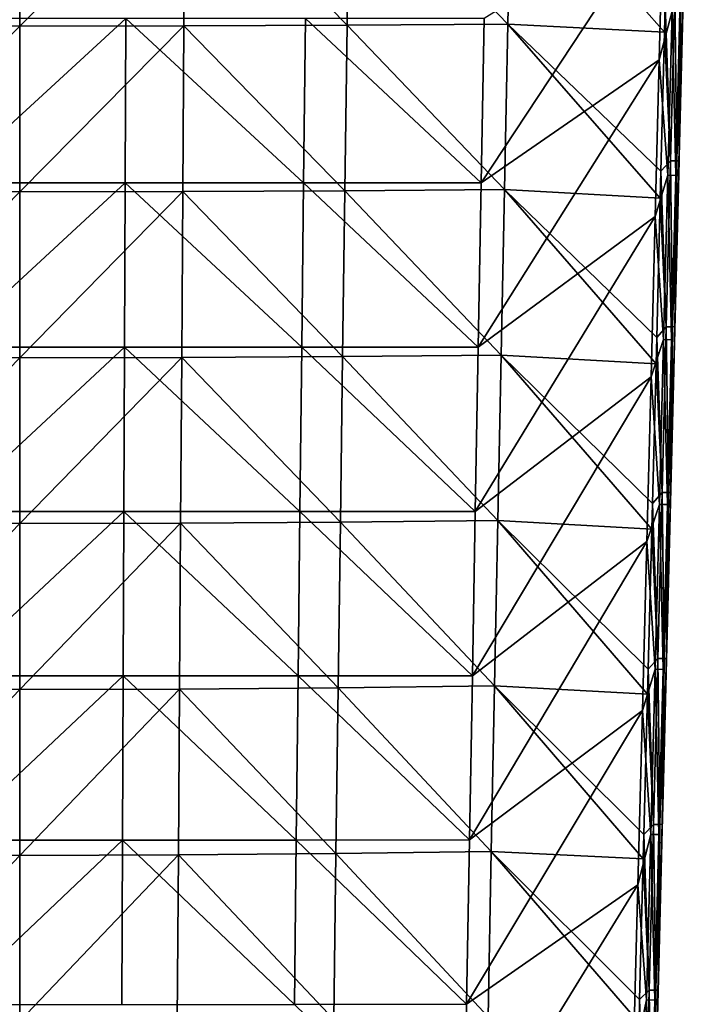
# Model space of a CAD drawing. Units: millimetres. Extents: x -35 to 35, y -88 to 88.
# Drawn here: x 0 to 20, y 27 to 56 of the extents above; entities that cross this region are included whole.
import ezdxf

# ---------------------------------------------------------------- set-up
doc = ezdxf.new("R2010")
doc.units = ezdxf.units.MM
doc.header["$LTSCALE"] = 65.185185
for name, color, linetype in [('1', 7, 'CONTINUOUS'), ('12', 7, 'CONTINUOUS'), ('15', 7, 'CONTINUOUS'), ('30', 7, 'CONTINUOUS'), ('9', 7, 'CONTINUOUS')]:
    doc.layers.add(name, color=color, linetype=linetype)

msp = doc.modelspace()

# ---------------------------------------------------------------- linework, layer by layer
at = {"layer": '1', "linetype": 'Continuous'}
for points in [[(19.42, 59.751, 14.941), (19.3, 55.134, 14.915), (19.684, 56.6, 14.777), (19.42, 59.751, 14.941)], [(19.967, 54.989, 14.125), (20.084, 59.635, 14.152), (19.92, 56.596, 14.498), (19.967, 54.989, 14.125)], [(19.3, 55.134, 14.915), (19.557, 51.651, 14.75), (19.684, 56.6, 14.777), (19.3, 55.134, 14.915)], [(19.557, 51.651, 14.75), (19.794, 51.646, 14.471), (19.684, 56.6, 14.777), (19.557, 51.651, 14.75)], [(19.684, 56.6, 14.777), (19.794, 51.646, 14.471), (19.92, 56.596, 14.498), (19.684, 56.6, 14.777)], [(19.794, 51.646, 14.471), (19.967, 54.989, 14.125), (19.92, 56.596, 14.498), (19.794, 51.646, 14.471)], [(19.3, 55.134, 14.915), (19.177, 50.409, 14.888), (19.557, 51.651, 14.75), (19.3, 55.134, 14.915)], [(19.847, 50.23, 14.097), (19.967, 54.989, 14.125), (19.794, 51.646, 14.471), (19.847, 50.23, 14.097)], [(19.177, 50.409, 14.888), (19.429, 46.692, 14.722), (19.557, 51.651, 14.75), (19.177, 50.409, 14.888)], [(19.429, 46.692, 14.722), (19.668, 46.687, 14.443), (19.557, 51.651, 14.75), (19.429, 46.692, 14.722)], [(19.557, 51.651, 14.75), (19.668, 46.687, 14.443), (19.794, 51.646, 14.471), (19.557, 51.651, 14.75)], [(19.668, 46.687, 14.443), (19.847, 50.23, 14.097), (19.794, 51.646, 14.471), (19.668, 46.687, 14.443)], [(19.177, 50.409, 14.888), (19.052, 45.567, 14.86), (19.429, 46.692, 14.722), (19.177, 50.409, 14.888)], [(19.724, 45.358, 14.068), (19.847, 50.23, 14.097), (19.668, 46.687, 14.443), (19.724, 45.358, 14.068)], [(19.052, 45.567, 14.86), (19.302, 41.724, 14.694), (19.429, 46.692, 14.722), (19.052, 45.567, 14.86)], [(19.302, 41.724, 14.694), (19.542, 41.72, 14.415), (19.429, 46.692, 14.722), (19.302, 41.724, 14.694)], [(19.429, 46.692, 14.722), (19.542, 41.72, 14.415), (19.668, 46.687, 14.443), (19.429, 46.692, 14.722)], [(19.542, 41.72, 14.415), (19.724, 45.358, 14.068), (19.668, 46.687, 14.443), (19.542, 41.72, 14.415)], [(19.052, 45.567, 14.86), (18.922, 40.604, 14.831), (19.302, 41.724, 14.694), (19.052, 45.567, 14.86)], [(19.598, 40.374, 14.039), (19.724, 45.358, 14.068), (19.542, 41.72, 14.415), (19.598, 40.374, 14.039)], [(18.922, 40.604, 14.831), (19.174, 36.749, 14.666), (19.302, 41.724, 14.694), (18.922, 40.604, 14.831)], [(19.174, 36.749, 14.666), (19.416, 36.744, 14.386), (19.302, 41.724, 14.694), (19.174, 36.749, 14.666)], [(19.302, 41.724, 14.694), (19.416, 36.744, 14.386), (19.542, 41.72, 14.415), (19.302, 41.724, 14.694)], [(19.416, 36.744, 14.386), (19.598, 40.374, 14.039), (19.542, 41.72, 14.415), (19.416, 36.744, 14.386)], [(18.922, 40.604, 14.831), (18.79, 35.509, 14.802), (19.174, 36.749, 14.666), (18.922, 40.604, 14.831)], [(19.469, 35.278, 14.009), (19.598, 40.374, 14.039), (19.416, 36.744, 14.386), (19.469, 35.278, 14.009)], [(18.79, 35.509, 14.802), (19.046, 31.767, 14.638), (19.174, 36.749, 14.666), (18.79, 35.509, 14.802)], [(19.046, 31.767, 14.638), (19.289, 31.762, 14.358), (19.174, 36.749, 14.666), (19.046, 31.767, 14.638)], [(19.174, 36.749, 14.666), (19.289, 31.762, 14.358), (19.416, 36.744, 14.386), (19.174, 36.749, 14.666)], [(19.289, 31.762, 14.358), (19.469, 35.278, 14.009), (19.416, 36.744, 14.386), (19.289, 31.762, 14.358)], [(18.79, 35.509, 14.802), (18.653, 30.247, 14.771), (19.046, 31.767, 14.638), (18.79, 35.509, 14.802)], [(19.336, 30.039, 13.978), (19.469, 35.278, 14.009), (19.289, 31.762, 14.358), (19.336, 30.039, 13.978)], [(18.653, 30.247, 14.771), (18.918, 26.779, 14.611), (19.046, 31.767, 14.638), (18.653, 30.247, 14.771)], [(18.918, 26.779, 14.611), (19.163, 26.774, 14.33), (19.046, 31.767, 14.638), (18.918, 26.779, 14.611)], [(19.046, 31.767, 14.638), (19.163, 26.774, 14.33), (19.289, 31.762, 14.358), (19.046, 31.767, 14.638)], [(19.163, 26.774, 14.33), (19.336, 30.039, 13.978), (19.289, 31.762, 14.358), (19.163, 26.774, 14.33)], [(18.653, 30.247, 14.771), (18.512, 24.838, 14.74), (18.918, 26.779, 14.611), (18.653, 30.247, 14.771)], [(19.201, 24.673, 13.946), (19.336, 30.039, 13.978), (19.163, 26.774, 14.33), (19.201, 24.673, 13.946)], [(18.512, 24.838, 14.74), (18.79, 21.786, 14.582), (18.918, 26.779, 14.611), (18.512, 24.838, 14.74)], [(18.79, 21.786, 14.582), (19.036, 21.782, 14.301), (18.918, 26.779, 14.611), (18.79, 21.786, 14.582)], [(18.918, 26.779, 14.611), (19.036, 21.782, 14.301), (19.163, 26.774, 14.33), (18.918, 26.779, 14.611)], [(19.036, 21.782, 14.301), (19.201, 24.673, 13.946), (19.163, 26.774, 14.33), (19.036, 21.782, 14.301)]]:
    msp.add_3dface(points, dxfattribs=at)
at = {"layer": '12', "linetype": 'Continuous'}
for points in [[(20.084, 59.635, 14.152), (19.967, 54.989, 14.125), (19.882, 51.63, 9.277), (20.084, 59.635, 14.152)], [(20.007, 56.552, 9.277), (20.084, 59.635, 14.152), (19.882, 51.63, 9.277), (20.007, 56.552, 9.277)], [(20.021, 57.09, -11.554), (20.02, 57.086, -10.743), (19.899, 52.289, -11.473), (20.021, 57.09, -11.554)], [(20.02, 57.086, -10.743), (20.007, 56.552, -5.738), (19.899, 52.27, -10.743), (20.02, 57.086, -10.743)], [(20.02, 57.086, -10.743), (19.899, 52.27, -10.743), (19.899, 52.289, -11.473), (20.02, 57.086, -10.743)], [(20.007, 56.552, 9.277), (19.882, 51.63, 9.277), (20.007, 56.552, 4.272), (20.007, 56.552, 9.277)], [(20.007, 56.552, 4.272), (19.882, 51.63, 9.277), (19.882, 51.63, 4.272), (20.007, 56.552, 4.272)], [(20.007, 56.552, 4.272), (19.882, 51.63, 4.272), (20.007, 56.552, -0.733), (20.007, 56.552, 4.272)], [(20.007, 56.552, -0.733), (19.882, 51.63, 4.272), (19.882, 51.63, -0.733), (20.007, 56.552, -0.733)], [(20.007, 56.552, -0.733), (19.882, 51.63, -0.733), (20.007, 56.552, -5.738), (20.007, 56.552, -0.733)], [(20.007, 56.552, -5.738), (19.882, 51.63, -0.733), (19.882, 51.63, -5.738), (20.007, 56.552, -5.738)], [(20.007, 56.552, -5.738), (19.882, 51.63, -5.738), (19.899, 52.27, -10.743), (20.007, 56.552, -5.738)], [(19.967, 54.989, 14.125), (19.847, 50.23, 14.097), (19.758, 46.708, 9.277), (19.967, 54.989, 14.125)], [(19.882, 51.63, 9.277), (19.967, 54.989, 14.125), (19.758, 46.708, 9.277), (19.882, 51.63, 9.277)], [(19.899, 52.27, -10.743), (19.882, 51.63, -5.738), (19.777, 47.455, -10.743), (19.899, 52.27, -10.743)], [(19.899, 52.27, -10.743), (19.777, 47.455, -10.743), (19.894, 52.088, -11.47), (19.899, 52.27, -10.743)], [(19.899, 52.289, -11.473), (19.899, 52.27, -10.743), (19.894, 52.088, -11.47), (19.899, 52.289, -11.473)], [(19.894, 52.088, -11.47), (19.777, 47.455, -10.743), (19.775, 47.384, -11.391), (19.894, 52.088, -11.47)], [(19.882, 51.63, 9.277), (19.758, 46.708, 9.277), (19.882, 51.63, 4.272), (19.882, 51.63, 9.277)], [(19.882, 51.63, 4.272), (19.758, 46.708, 9.277), (19.758, 46.708, 4.272), (19.882, 51.63, 4.272)], [(19.882, 51.63, 4.272), (19.758, 46.708, 4.272), (19.882, 51.63, -0.733), (19.882, 51.63, 4.272)], [(19.882, 51.63, -0.733), (19.758, 46.708, 4.272), (19.758, 46.708, -0.733), (19.882, 51.63, -0.733)], [(19.882, 51.63, -0.733), (19.758, 46.708, -0.733), (19.882, 51.63, -5.738), (19.882, 51.63, -0.733)], [(19.882, 51.63, -5.738), (19.758, 46.708, -0.733), (19.758, 46.708, -5.738), (19.882, 51.63, -5.738)], [(19.882, 51.63, -5.738), (19.758, 46.708, -5.738), (19.777, 47.455, -10.743), (19.882, 51.63, -5.738)], [(19.847, 50.23, 14.097), (19.724, 45.358, 14.068), (19.633, 41.786, 9.277), (19.847, 50.23, 14.097)], [(19.758, 46.708, 9.277), (19.847, 50.23, 14.097), (19.633, 41.786, 9.277), (19.758, 46.708, 9.277)], [(19.777, 47.455, -10.743), (19.758, 46.708, -5.738), (19.655, 42.64, -10.743), (19.777, 47.455, -10.743)], [(19.777, 47.455, -10.743), (19.655, 42.64, -10.743), (19.775, 47.384, -11.391), (19.777, 47.455, -10.743)], [(19.775, 47.384, -11.391), (19.655, 42.64, -10.743), (19.768, 47.085, -11.386), (19.775, 47.384, -11.391)], [(19.768, 47.085, -11.386), (19.655, 42.64, -10.743), (19.651, 42.452, -11.308), (19.768, 47.085, -11.386)], [(19.758, 46.708, 9.277), (19.633, 41.786, 9.277), (19.758, 46.708, 4.272), (19.758, 46.708, 9.277)], [(19.758, 46.708, 4.272), (19.633, 41.786, 9.277), (19.633, 41.786, 4.272), (19.758, 46.708, 4.272)], [(19.758, 46.708, 4.272), (19.633, 41.786, 4.272), (19.758, 46.708, -0.733), (19.758, 46.708, 4.272)], [(19.758, 46.708, -0.733), (19.633, 41.786, 4.272), (19.634, 41.786, -0.733), (19.758, 46.708, -0.733)], [(19.758, 46.708, -0.733), (19.634, 41.786, -0.733), (19.758, 46.708, -5.738), (19.758, 46.708, -0.733)], [(19.758, 46.708, -5.738), (19.634, 41.786, -0.733), (19.634, 41.786, -5.738), (19.758, 46.708, -5.738)], [(19.758, 46.708, -5.738), (19.634, 41.786, -5.738), (19.655, 42.64, -10.743), (19.758, 46.708, -5.738)], [(19.724, 45.358, 14.068), (19.598, 40.374, 14.039), (19.509, 36.863, 9.277), (19.724, 45.358, 14.068)], [(19.633, 41.786, 9.277), (19.724, 45.358, 14.068), (19.509, 36.863, 9.277), (19.633, 41.786, 9.277)], [(19.655, 42.64, -10.743), (19.634, 41.786, -5.738), (19.534, 37.825, -10.743), (19.655, 42.64, -10.743)], [(19.655, 42.64, -10.743), (19.534, 37.825, -10.743), (19.651, 42.452, -11.308), (19.655, 42.64, -10.743)], [(19.651, 42.452, -11.308), (19.534, 37.825, -10.743), (19.641, 42.083, -11.301), (19.651, 42.452, -11.308)], [(19.641, 42.083, -11.301), (19.534, 37.825, -10.743), (19.525, 37.493, -11.224), (19.641, 42.083, -11.301)], [(19.633, 41.786, 9.277), (19.509, 36.863, 9.277), (19.633, 41.786, 4.272), (19.633, 41.786, 9.277)], [(19.633, 41.786, 4.272), (19.509, 36.863, 9.277), (19.509, 36.863, 4.272), (19.633, 41.786, 4.272)], [(19.633, 41.786, 4.272), (19.509, 36.863, 4.272), (19.634, 41.786, -0.733), (19.633, 41.786, 4.272)], [(19.634, 41.786, -0.733), (19.509, 36.863, 4.272), (19.509, 36.863, -0.733), (19.634, 41.786, -0.733)], [(19.634, 41.786, -0.733), (19.509, 36.863, -0.733), (19.634, 41.786, -5.738), (19.634, 41.786, -0.733)], [(19.634, 41.786, -5.738), (19.509, 36.863, -0.733), (19.509, 36.863, -5.738), (19.634, 41.786, -5.738)], [(19.634, 41.786, -5.738), (19.509, 36.863, -5.738), (19.534, 37.825, -10.743), (19.634, 41.786, -5.738)], [(19.598, 40.374, 14.039), (19.469, 35.278, 14.009), (19.385, 31.941, 9.277), (19.598, 40.374, 14.039)], [(19.509, 36.863, 9.277), (19.598, 40.374, 14.039), (19.385, 31.941, 9.277), (19.509, 36.863, 9.277)], [(19.534, 37.825, -10.743), (19.509, 36.863, -5.738), (19.412, 33.009, -10.743), (19.534, 37.825, -10.743)], [(19.534, 37.825, -10.743), (19.412, 33.009, -10.743), (19.525, 37.493, -11.224), (19.534, 37.825, -10.743)], [(19.525, 37.493, -11.224), (19.412, 33.009, -10.743), (19.515, 37.08, -11.217), (19.525, 37.493, -11.224)], [(19.509, 36.863, 9.277), (19.385, 31.941, 9.277), (19.509, 36.863, 4.272), (19.509, 36.863, 9.277)], [(19.509, 36.863, 4.272), (19.385, 31.941, 9.277), (19.385, 31.941, 4.272), (19.509, 36.863, 4.272)], [(19.509, 36.863, 4.272), (19.385, 31.941, 4.272), (19.509, 36.863, -0.733), (19.509, 36.863, 4.272)], [(19.509, 36.863, -0.733), (19.385, 31.941, 4.272), (19.385, 31.941, -0.733), (19.509, 36.863, -0.733)], [(19.509, 36.863, -0.733), (19.385, 31.941, -0.733), (19.509, 36.863, -5.738), (19.509, 36.863, -0.733)], [(19.509, 36.863, -5.738), (19.385, 31.941, -0.733), (19.385, 31.941, -5.738), (19.509, 36.863, -5.738)], [(19.509, 36.863, -5.738), (19.385, 31.941, -5.738), (19.412, 33.009, -10.743), (19.509, 36.863, -5.738)], [(19.515, 37.08, -11.217), (19.412, 33.009, -10.743), (19.399, 32.508, -11.14), (19.515, 37.08, -11.217)], [(19.469, 35.278, 14.009), (19.336, 30.039, 13.978), (19.26, 27.019, 9.277), (19.469, 35.278, 14.009)], [(19.385, 31.941, 9.277), (19.469, 35.278, 14.009), (19.26, 27.019, 9.277), (19.385, 31.941, 9.277)], [(19.412, 33.009, -10.743), (19.385, 31.941, -5.738), (19.29, 28.194, -10.743), (19.412, 33.009, -10.743)], [(19.412, 33.009, -10.743), (19.29, 28.194, -10.743), (19.399, 32.508, -11.14), (19.412, 33.009, -10.743)], [(19.399, 32.508, -11.14), (19.29, 28.194, -10.743), (19.388, 32.078, -11.133), (19.399, 32.508, -11.14)], [(19.388, 32.078, -11.133), (19.29, 28.194, -10.743), (19.273, 27.497, -11.056), (19.388, 32.078, -11.133)], [(19.385, 31.941, 9.277), (19.26, 27.019, 9.277), (19.385, 31.941, 4.272), (19.385, 31.941, 9.277)], [(19.385, 31.941, 4.272), (19.26, 27.019, 9.277), (19.26, 27.019, 4.272), (19.385, 31.941, 4.272)], [(19.385, 31.941, 4.272), (19.26, 27.019, 4.272), (19.385, 31.941, -0.733), (19.385, 31.941, 4.272)], [(19.385, 31.941, -0.733), (19.26, 27.019, 4.272), (19.26, 27.019, -0.733), (19.385, 31.941, -0.733)], [(19.385, 31.941, -0.733), (19.26, 27.019, -0.733), (19.385, 31.941, -5.738), (19.385, 31.941, -0.733)], [(19.385, 31.941, -5.738), (19.26, 27.019, -0.733), (19.261, 27.019, -5.738), (19.385, 31.941, -5.738)], [(19.385, 31.941, -5.738), (19.261, 27.019, -5.738), (19.29, 28.194, -10.743), (19.385, 31.941, -5.738)], [(19.336, 30.039, 13.978), (19.201, 24.673, 13.946), (19.136, 22.097, 9.277), (19.336, 30.039, 13.978)], [(19.26, 27.019, 9.277), (19.336, 30.039, 13.978), (19.136, 22.097, 9.277), (19.26, 27.019, 9.277)], [(19.29, 28.194, -10.743), (19.261, 27.019, -5.738), (19.169, 23.379, -10.743), (19.29, 28.194, -10.743)], [(19.29, 28.194, -10.743), (19.169, 23.379, -10.743), (19.273, 27.497, -11.056), (19.29, 28.194, -10.743)], [(19.273, 27.497, -11.056), (19.169, 23.379, -10.743), (19.262, 27.075, -11.049), (19.273, 27.497, -11.056)], [(19.262, 27.075, -11.049), (19.169, 23.379, -10.743), (19.145, 22.461, -10.971), (19.262, 27.075, -11.049)], [(19.26, 27.019, 9.277), (19.136, 22.097, 9.277), (19.26, 27.019, 4.272), (19.26, 27.019, 9.277)], [(19.26, 27.019, 4.272), (19.136, 22.097, 9.277), (19.136, 22.097, 4.272), (19.26, 27.019, 4.272)], [(19.26, 27.019, 4.272), (19.136, 22.097, 4.272), (19.26, 27.019, -0.733), (19.26, 27.019, 4.272)], [(19.26, 27.019, -0.733), (19.136, 22.097, 4.272), (19.136, 22.097, -0.733), (19.26, 27.019, -0.733)], [(19.26, 27.019, -0.733), (19.136, 22.097, -0.733), (19.261, 27.019, -5.738), (19.26, 27.019, -0.733)], [(19.261, 27.019, -5.738), (19.136, 22.097, -0.733), (19.136, 22.097, -5.738), (19.261, 27.019, -5.738)], [(19.261, 27.019, -5.738), (19.136, 22.097, -5.738), (19.169, 23.379, -10.743), (19.261, 27.019, -5.738)]]:
    msp.add_3dface(points, dxfattribs=at)
at = {"layer": '15', "linetype": 'Continuous'}
for points in [[(19.3, 55.134, 14.915), (19.42, 59.751, 14.941), (13.926, 51.425, 15.621), (19.3, 55.134, 14.915)], [(19.42, 59.751, 14.941), (14.015, 56.381, 15.676), (13.926, 51.425, 15.621), (19.42, 59.751, 14.941)], [(-2.215, 56.381, 16.485), (-2.201, 51.425, 16.402), (3.207, 56.381, 16.462), (-2.215, 56.381, 16.485)], [(3.207, 56.381, 16.462), (-2.201, 51.425, 16.402), (3.187, 51.425, 16.38), (3.207, 56.381, 16.462)], [(3.207, 56.381, 16.462), (3.187, 51.425, 16.38), (8.567, 51.425, 16.119), (3.207, 56.381, 16.462)], [(8.622, 56.381, 16.192), (3.207, 56.381, 16.462), (8.567, 51.425, 16.119), (8.622, 56.381, 16.192)], [(8.622, 56.381, 16.192), (8.567, 51.425, 16.119), (13.926, 51.425, 15.621), (8.622, 56.381, 16.192)], [(14.015, 56.381, 15.676), (8.622, 56.381, 16.192), (13.926, 51.425, 15.621), (14.015, 56.381, 15.676)], [(19.177, 50.409, 14.888), (19.3, 55.134, 14.915), (13.837, 46.469, 15.565), (19.177, 50.409, 14.888)], [(19.3, 55.134, 14.915), (13.926, 51.425, 15.621), (13.837, 46.469, 15.565), (19.3, 55.134, 14.915)], [(-2.201, 51.425, 16.402), (-2.187, 46.468, 16.318), (3.187, 51.425, 16.38), (-2.201, 51.425, 16.402)], [(3.187, 51.425, 16.38), (-2.187, 46.468, 16.318), (3.166, 46.468, 16.297), (3.187, 51.425, 16.38)], [(3.187, 51.425, 16.38), (3.166, 46.468, 16.297), (8.511, 46.469, 16.046), (3.187, 51.425, 16.38)], [(8.567, 51.425, 16.119), (3.187, 51.425, 16.38), (8.511, 46.469, 16.046), (8.567, 51.425, 16.119)], [(8.567, 51.425, 16.119), (8.511, 46.469, 16.046), (13.837, 46.469, 15.565), (8.567, 51.425, 16.119)], [(13.926, 51.425, 15.621), (8.567, 51.425, 16.119), (13.837, 46.469, 15.565), (13.926, 51.425, 15.621)], [(19.052, 45.567, 14.86), (19.177, 50.409, 14.888), (13.748, 41.513, 15.509), (19.052, 45.567, 14.86)], [(19.177, 50.409, 14.888), (13.837, 46.469, 15.565), (13.748, 41.513, 15.509), (19.177, 50.409, 14.888)], [(-2.187, 46.468, 16.318), (-2.172, 41.512, 16.235), (3.166, 46.468, 16.297), (-2.187, 46.468, 16.318)], [(3.166, 46.468, 16.297), (-2.172, 41.512, 16.235), (3.146, 41.512, 16.214), (3.166, 46.468, 16.297)], [(3.166, 46.468, 16.297), (3.146, 41.512, 16.214), (8.456, 41.513, 15.972), (3.166, 46.468, 16.297)], [(8.511, 46.469, 16.046), (3.166, 46.468, 16.297), (8.456, 41.513, 15.972), (8.511, 46.469, 16.046)], [(8.511, 46.469, 16.046), (8.456, 41.513, 15.972), (13.748, 41.513, 15.509), (8.511, 46.469, 16.046)], [(13.837, 46.469, 15.565), (8.511, 46.469, 16.046), (13.748, 41.513, 15.509), (13.837, 46.469, 15.565)], [(18.922, 40.604, 14.831), (19.052, 45.567, 14.86), (13.659, 36.557, 15.454), (18.922, 40.604, 14.831)], [(19.052, 45.567, 14.86), (13.748, 41.513, 15.509), (13.659, 36.557, 15.454), (19.052, 45.567, 14.86)], [(-2.172, 41.512, 16.235), (-2.158, 36.556, 16.151), (3.146, 41.512, 16.214), (-2.172, 41.512, 16.235)], [(3.146, 41.512, 16.214), (-2.158, 36.556, 16.151), (3.125, 36.556, 16.132), (3.146, 41.512, 16.214)], [(3.146, 41.512, 16.214), (3.125, 36.556, 16.132), (8.401, 36.557, 15.899), (3.146, 41.512, 16.214)], [(8.456, 41.513, 15.972), (3.146, 41.512, 16.214), (8.401, 36.557, 15.899), (8.456, 41.513, 15.972)], [(8.456, 41.513, 15.972), (8.401, 36.557, 15.899), (13.659, 36.557, 15.454), (8.456, 41.513, 15.972)], [(13.748, 41.513, 15.509), (8.456, 41.513, 15.972), (13.659, 36.557, 15.454), (13.748, 41.513, 15.509)], [(18.79, 35.509, 14.802), (18.922, 40.604, 14.831), (13.57, 31.601, 15.398), (18.79, 35.509, 14.802)], [(18.922, 40.604, 14.831), (13.659, 36.557, 15.454), (13.57, 31.601, 15.398), (18.922, 40.604, 14.831)], [(-2.158, 36.556, 16.151), (-2.144, 31.6, 16.068), (3.125, 36.556, 16.132), (-2.158, 36.556, 16.151)], [(3.125, 36.556, 16.132), (-2.144, 31.6, 16.068), (3.104, 31.6, 16.049), (3.125, 36.556, 16.132)], [(3.125, 36.556, 16.132), (3.104, 31.6, 16.049), (8.346, 31.6, 15.826), (3.125, 36.556, 16.132)], [(8.401, 36.557, 15.899), (3.125, 36.556, 16.132), (8.346, 31.6, 15.826), (8.401, 36.557, 15.899)], [(8.401, 36.557, 15.899), (8.346, 31.6, 15.826), (13.57, 31.601, 15.398), (8.401, 36.557, 15.899)], [(13.659, 36.557, 15.454), (8.401, 36.557, 15.899), (13.57, 31.601, 15.398), (13.659, 36.557, 15.454)], [(18.653, 30.247, 14.771), (18.79, 35.509, 14.802), (13.481, 26.645, 15.343), (18.653, 30.247, 14.771)], [(18.79, 35.509, 14.802), (13.57, 31.601, 15.398), (13.481, 26.645, 15.343), (18.79, 35.509, 14.802)], [(-2.144, 31.6, 16.068), (-2.13, 26.643, 15.985), (3.104, 31.6, 16.049), (-2.144, 31.6, 16.068)], [(3.104, 31.6, 16.049), (-2.13, 26.643, 15.985), (3.084, 26.644, 15.967), (3.104, 31.6, 16.049)], [(3.104, 31.6, 16.049), (3.084, 26.644, 15.967), (8.291, 26.644, 15.752), (3.104, 31.6, 16.049)], [(8.346, 31.6, 15.826), (3.104, 31.6, 16.049), (8.291, 26.644, 15.752), (8.346, 31.6, 15.826)], [(8.346, 31.6, 15.826), (8.291, 26.644, 15.752), (13.481, 26.645, 15.343), (8.346, 31.6, 15.826)], [(13.57, 31.601, 15.398), (8.346, 31.6, 15.826), (13.481, 26.645, 15.343), (13.57, 31.601, 15.398)], [(18.512, 24.838, 14.74), (18.653, 30.247, 14.771), (13.393, 21.689, 15.287), (18.512, 24.838, 14.74)], [(18.653, 30.247, 14.771), (13.481, 26.645, 15.343), (13.393, 21.689, 15.287), (18.653, 30.247, 14.771)], [(13.481, 26.645, 15.343), (8.291, 26.644, 15.752), (13.393, 21.689, 15.287), (13.481, 26.645, 15.343)]]:
    msp.add_3dface(points, dxfattribs=at)
at = {"layer": '30', "linetype": 'Continuous'}
for points in [[(19.637, 52.084, -12.054), (19.48, 56.806, -12.301), (19.765, 57.087, -12.137), (19.637, 52.084, -12.054)], [(19.827, 52.084, -11.789), (19.637, 52.084, -12.054), (19.765, 57.087, -12.137), (19.827, 52.084, -11.789)], [(19.953, 57.086, -11.872), (19.827, 52.084, -11.789), (19.765, 57.087, -12.137), (19.953, 57.086, -11.872)], [(19.894, 52.088, -11.47), (19.827, 52.084, -11.789), (19.953, 57.086, -11.872), (19.894, 52.088, -11.47)], [(19.899, 52.289, -11.473), (19.894, 52.088, -11.47), (19.953, 57.086, -11.872), (19.899, 52.289, -11.473)], [(20.021, 57.09, -11.554), (19.899, 52.289, -11.473), (19.953, 57.086, -11.872), (20.021, 57.09, -11.554)], [(19.48, 56.806, -12.301), (19.637, 52.084, -12.054), (19.458, 55.967, -12.287), (19.48, 56.806, -12.301)], [(19.35, 51.776, -12.217), (19.458, 55.967, -12.287), (19.637, 52.084, -12.054), (19.35, 51.776, -12.217)], [(19.51, 47.081, -11.971), (19.35, 51.776, -12.217), (19.637, 52.084, -12.054), (19.51, 47.081, -11.971)], [(19.7, 47.081, -11.705), (19.51, 47.081, -11.971), (19.637, 52.084, -12.054), (19.7, 47.081, -11.705)], [(19.827, 52.084, -11.789), (19.7, 47.081, -11.705), (19.637, 52.084, -12.054), (19.827, 52.084, -11.789)], [(19.768, 47.085, -11.386), (19.7, 47.081, -11.705), (19.827, 52.084, -11.789), (19.768, 47.085, -11.386)], [(19.775, 47.384, -11.391), (19.768, 47.085, -11.386), (19.827, 52.084, -11.789), (19.775, 47.384, -11.391)], [(19.894, 52.088, -11.47), (19.775, 47.384, -11.391), (19.827, 52.084, -11.789), (19.894, 52.088, -11.47)], [(19.35, 51.776, -12.217), (19.51, 47.081, -11.971), (19.329, 50.959, -12.203), (19.35, 51.776, -12.217)], [(19.221, 46.757, -12.133), (19.329, 50.959, -12.203), (19.51, 47.081, -11.971), (19.221, 46.757, -12.133)], [(19.382, 42.079, -11.888), (19.221, 46.757, -12.133), (19.51, 47.081, -11.971), (19.382, 42.079, -11.888)], [(19.573, 42.078, -11.622), (19.382, 42.079, -11.888), (19.51, 47.081, -11.971), (19.573, 42.078, -11.622)], [(19.7, 47.081, -11.705), (19.573, 42.078, -11.622), (19.51, 47.081, -11.971), (19.7, 47.081, -11.705)], [(19.641, 42.083, -11.301), (19.573, 42.078, -11.622), (19.7, 47.081, -11.705), (19.641, 42.083, -11.301)], [(19.651, 42.452, -11.308), (19.641, 42.083, -11.301), (19.7, 47.081, -11.705), (19.651, 42.452, -11.308)], [(19.768, 47.085, -11.386), (19.651, 42.452, -11.308), (19.7, 47.081, -11.705), (19.768, 47.085, -11.386)], [(19.221, 46.757, -12.133), (19.382, 42.079, -11.888), (19.201, 45.962, -12.12), (19.221, 46.757, -12.133)], [(19.092, 41.748, -12.049), (19.201, 45.962, -12.12), (19.382, 42.079, -11.888), (19.092, 41.748, -12.049)], [(19.254, 37.076, -11.805), (19.092, 41.748, -12.049), (19.382, 42.079, -11.888), (19.254, 37.076, -11.805)], [(19.446, 37.076, -11.538), (19.254, 37.076, -11.805), (19.382, 42.079, -11.888), (19.446, 37.076, -11.538)], [(19.573, 42.078, -11.622), (19.446, 37.076, -11.538), (19.382, 42.079, -11.888), (19.573, 42.078, -11.622)], [(19.515, 37.08, -11.217), (19.446, 37.076, -11.538), (19.573, 42.078, -11.622), (19.515, 37.08, -11.217)], [(19.525, 37.493, -11.224), (19.515, 37.08, -11.217), (19.573, 42.078, -11.622), (19.525, 37.493, -11.224)], [(19.641, 42.083, -11.301), (19.525, 37.493, -11.224), (19.573, 42.078, -11.622), (19.641, 42.083, -11.301)], [(19.072, 40.976, -12.036), (19.092, 41.748, -12.049), (19.254, 37.076, -11.805), (19.072, 40.976, -12.036)], [(18.963, 36.751, -11.966), (19.072, 40.976, -12.036), (19.254, 37.076, -11.805), (18.963, 36.751, -11.966)], [(19.126, 32.073, -11.721), (18.963, 36.751, -11.966), (19.254, 37.076, -11.805), (19.126, 32.073, -11.721)], [(19.319, 32.073, -11.455), (19.126, 32.073, -11.721), (19.254, 37.076, -11.805), (19.319, 32.073, -11.455)], [(19.446, 37.076, -11.538), (19.319, 32.073, -11.455), (19.254, 37.076, -11.805), (19.446, 37.076, -11.538)], [(19.388, 32.078, -11.133), (19.319, 32.073, -11.455), (19.446, 37.076, -11.538), (19.388, 32.078, -11.133)], [(19.399, 32.508, -11.14), (19.388, 32.078, -11.133), (19.446, 37.076, -11.538), (19.399, 32.508, -11.14)], [(19.515, 37.08, -11.217), (19.399, 32.508, -11.14), (19.446, 37.076, -11.538), (19.515, 37.08, -11.217)], [(18.944, 36.001, -11.953), (18.963, 36.751, -11.966), (19.126, 32.073, -11.721), (18.944, 36.001, -11.953)], [(18.835, 31.764, -11.882), (18.944, 36.001, -11.953), (19.126, 32.073, -11.721), (18.835, 31.764, -11.882)], [(19.388, 32.078, -11.133), (19.273, 27.497, -11.056), (19.319, 32.073, -11.455), (19.388, 32.078, -11.133)], [(18.998, 27.071, -11.638), (18.835, 31.764, -11.882), (19.126, 32.073, -11.721), (18.998, 27.071, -11.638)], [(19.192, 27.07, -11.371), (18.998, 27.071, -11.638), (19.126, 32.073, -11.721), (19.192, 27.07, -11.371)], [(19.319, 32.073, -11.455), (19.192, 27.07, -11.371), (19.126, 32.073, -11.721), (19.319, 32.073, -11.455)], [(19.262, 27.075, -11.049), (19.192, 27.07, -11.371), (19.319, 32.073, -11.455), (19.262, 27.075, -11.049)], [(19.273, 27.497, -11.056), (19.262, 27.075, -11.049), (19.319, 32.073, -11.455), (19.273, 27.497, -11.056)], [(18.835, 31.764, -11.882), (18.998, 27.071, -11.638), (18.816, 31.036, -11.87), (18.835, 31.764, -11.882)], [(18.706, 26.788, -11.799), (18.816, 31.036, -11.87), (18.998, 27.071, -11.638), (18.706, 26.788, -11.799)], [(18.871, 22.068, -11.555), (18.706, 26.788, -11.799), (18.998, 27.071, -11.638), (18.871, 22.068, -11.555)], [(19.065, 22.068, -11.288), (18.871, 22.068, -11.555), (18.998, 27.071, -11.638), (19.065, 22.068, -11.288)], [(19.192, 27.07, -11.371), (19.065, 22.068, -11.288), (18.998, 27.071, -11.638), (19.192, 27.07, -11.371)], [(19.136, 22.072, -10.964), (19.065, 22.068, -11.288), (19.192, 27.07, -11.371), (19.136, 22.072, -10.964)], [(19.145, 22.461, -10.971), (19.136, 22.072, -10.964), (19.192, 27.07, -11.371), (19.145, 22.461, -10.971)], [(19.262, 27.075, -11.049), (19.145, 22.461, -10.971), (19.192, 27.07, -11.371), (19.262, 27.075, -11.049)], [(18.706, 26.788, -11.799), (18.871, 22.068, -11.555), (18.688, 26.082, -11.787), (18.706, 26.788, -11.799)]]:
    msp.add_3dface(points, dxfattribs=at)
at = {"layer": '9', "linetype": 'Continuous'}
for points in [[(9.946, 61.176, -14.952), (14.825, 61.202, -13.864), (14.726, 56.211, -13.758), (9.946, 61.176, -14.952)], [(14.726, 56.211, -13.758), (14.825, 61.202, -13.864), (19.458, 55.967, -12.287), (14.726, 56.211, -13.758)], [(19.458, 55.967, -12.287), (14.825, 61.202, -13.864), (19.48, 56.806, -12.301), (19.458, 55.967, -12.287)], [(-4.957, 56.158, -15.479), (0, 61.155, -15.837), (0, 56.152, -15.698), (-4.957, 56.158, -15.479)], [(0, 61.155, -15.837), (4.992, 61.16, -15.614), (0, 56.152, -15.698), (0, 61.155, -15.837)], [(0, 56.152, -15.698), (4.992, 61.16, -15.614), (4.958, 56.158, -15.479), (0, 56.152, -15.698)], [(4.958, 56.158, -15.479), (4.992, 61.16, -15.614), (9.878, 56.178, -14.828), (4.958, 56.158, -15.479)], [(4.992, 61.16, -15.614), (9.946, 61.176, -14.952), (9.878, 56.178, -14.828), (4.992, 61.16, -15.614)], [(9.878, 56.178, -14.828), (9.946, 61.176, -14.952), (14.726, 56.211, -13.758), (9.878, 56.178, -14.828)], [(-4.957, 56.158, -15.479), (0, 56.152, -15.698), (-4.923, 51.156, -15.344), (-4.957, 56.158, -15.479)], [(-4.923, 51.156, -15.344), (0, 56.152, -15.698), (0, 51.148, -15.559), (-4.923, 51.156, -15.344)], [(0, 56.152, -15.698), (4.958, 56.158, -15.479), (0, 51.148, -15.559), (0, 56.152, -15.698)], [(0, 51.148, -15.559), (4.958, 56.158, -15.479), (4.924, 51.156, -15.344), (0, 51.148, -15.559)], [(4.924, 51.156, -15.344), (4.958, 56.158, -15.479), (9.811, 51.18, -14.704), (4.924, 51.156, -15.344)], [(4.958, 56.158, -15.479), (9.878, 56.178, -14.828), (9.811, 51.18, -14.704), (4.958, 56.158, -15.479)], [(9.811, 51.18, -14.704), (9.878, 56.178, -14.828), (14.627, 51.22, -13.652), (9.811, 51.18, -14.704)], [(9.878, 56.178, -14.828), (14.726, 56.211, -13.758), (14.627, 51.22, -13.652), (9.878, 56.178, -14.828)], [(14.627, 51.22, -13.652), (14.726, 56.211, -13.758), (19.329, 50.959, -12.203), (14.627, 51.22, -13.652)], [(19.458, 55.967, -12.287), (19.35, 51.776, -12.217), (14.726, 56.211, -13.758), (19.458, 55.967, -12.287)], [(19.329, 50.959, -12.203), (14.726, 56.211, -13.758), (19.35, 51.776, -12.217), (19.329, 50.959, -12.203)], [(-4.923, 51.156, -15.344), (0, 51.148, -15.559), (-4.889, 46.155, -15.209), (-4.923, 51.156, -15.344)], [(-4.889, 46.155, -15.209), (0, 51.148, -15.559), (0, 46.145, -15.421), (-4.889, 46.155, -15.209)], [(0, 51.148, -15.559), (4.924, 51.156, -15.344), (0, 46.145, -15.421), (0, 51.148, -15.559)], [(0, 46.145, -15.421), (4.924, 51.156, -15.344), (4.89, 46.155, -15.209), (0, 46.145, -15.421)], [(4.89, 46.155, -15.209), (4.924, 51.156, -15.344), (9.744, 46.183, -14.58), (4.89, 46.155, -15.209)], [(4.924, 51.156, -15.344), (9.811, 51.18, -14.704), (9.744, 46.183, -14.58), (4.924, 51.156, -15.344)], [(9.744, 46.183, -14.58), (9.811, 51.18, -14.704), (14.528, 46.229, -13.545), (9.744, 46.183, -14.58)], [(9.811, 51.18, -14.704), (14.627, 51.22, -13.652), (14.528, 46.229, -13.545), (9.811, 51.18, -14.704)], [(14.528, 46.229, -13.545), (14.627, 51.22, -13.652), (19.201, 45.962, -12.12), (14.528, 46.229, -13.545)], [(14.627, 51.22, -13.652), (19.329, 50.959, -12.203), (19.221, 46.757, -12.133), (14.627, 51.22, -13.652)], [(19.201, 45.962, -12.12), (14.627, 51.22, -13.652), (19.221, 46.757, -12.133), (19.201, 45.962, -12.12)], [(-4.889, 46.155, -15.209), (0, 46.145, -15.421), (-4.855, 41.153, -15.074), (-4.889, 46.155, -15.209)], [(-4.855, 41.153, -15.074), (0, 46.145, -15.421), (0, 41.142, -15.282), (-4.855, 41.153, -15.074)], [(0, 46.145, -15.421), (4.89, 46.155, -15.209), (0, 41.142, -15.282), (0, 46.145, -15.421)], [(0, 41.142, -15.282), (4.89, 46.155, -15.209), (4.856, 41.153, -15.074), (0, 41.142, -15.282)], [(4.856, 41.153, -15.074), (4.89, 46.155, -15.209), (9.676, 41.185, -14.456), (4.856, 41.153, -15.074)], [(4.89, 46.155, -15.209), (9.744, 46.183, -14.58), (9.676, 41.185, -14.456), (4.89, 46.155, -15.209)], [(9.676, 41.185, -14.456), (9.744, 46.183, -14.58), (14.429, 41.238, -13.439), (9.676, 41.185, -14.456)], [(9.744, 46.183, -14.58), (14.528, 46.229, -13.545), (14.429, 41.238, -13.439), (9.744, 46.183, -14.58)], [(14.429, 41.238, -13.439), (14.528, 46.229, -13.545), (19.072, 40.976, -12.036), (14.429, 41.238, -13.439)], [(19.201, 45.962, -12.12), (19.092, 41.748, -12.049), (14.528, 46.229, -13.545), (19.201, 45.962, -12.12)], [(19.072, 40.976, -12.036), (14.528, 46.229, -13.545), (19.092, 41.748, -12.049), (19.072, 40.976, -12.036)], [(-4.855, 41.153, -15.074), (0, 41.142, -15.282), (-4.821, 36.151, -14.939), (-4.855, 41.153, -15.074)], [(-4.821, 36.151, -14.939), (0, 41.142, -15.282), (0, 36.139, -15.143), (-4.821, 36.151, -14.939)], [(0, 41.142, -15.282), (4.856, 41.153, -15.074), (0, 36.139, -15.143), (0, 41.142, -15.282)], [(0, 36.139, -15.143), (4.856, 41.153, -15.074), (4.822, 36.151, -14.939), (0, 36.139, -15.143)], [(4.822, 36.151, -14.939), (4.856, 41.153, -15.074), (9.609, 36.187, -14.332), (4.822, 36.151, -14.939)], [(4.856, 41.153, -15.074), (9.676, 41.185, -14.456), (9.609, 36.187, -14.332), (4.856, 41.153, -15.074)], [(9.609, 36.187, -14.332), (9.676, 41.185, -14.456), (14.33, 36.246, -13.332), (9.609, 36.187, -14.332)], [(9.676, 41.185, -14.456), (14.429, 41.238, -13.439), (14.33, 36.246, -13.332), (9.676, 41.185, -14.456)], [(14.33, 36.246, -13.332), (14.429, 41.238, -13.439), (18.944, 36.001, -11.953), (14.33, 36.246, -13.332)], [(19.072, 40.976, -12.036), (18.963, 36.751, -11.966), (14.429, 41.238, -13.439), (19.072, 40.976, -12.036)], [(18.944, 36.001, -11.953), (14.429, 41.238, -13.439), (18.963, 36.751, -11.966), (18.944, 36.001, -11.953)], [(9.609, 36.187, -14.332), (14.33, 36.246, -13.332), (14.231, 31.255, -13.226), (9.609, 36.187, -14.332)], [(14.231, 31.255, -13.226), (14.33, 36.246, -13.332), (18.816, 31.036, -11.87), (14.231, 31.255, -13.226)], [(14.33, 36.246, -13.332), (18.944, 36.001, -11.953), (18.835, 31.764, -11.882), (14.33, 36.246, -13.332)], [(18.816, 31.036, -11.87), (14.33, 36.246, -13.332), (18.835, 31.764, -11.882), (18.816, 31.036, -11.87)], [(-4.821, 36.151, -14.939), (0, 36.139, -15.143), (-4.787, 31.149, -14.804), (-4.821, 36.151, -14.939)], [(-4.787, 31.149, -14.804), (0, 36.139, -15.143), (0, 31.136, -15.004), (-4.787, 31.149, -14.804)], [(0, 36.139, -15.143), (4.822, 36.151, -14.939), (0, 31.136, -15.004), (0, 36.139, -15.143)], [(0, 31.136, -15.004), (4.822, 36.151, -14.939), (4.788, 31.149, -14.804), (0, 31.136, -15.004)], [(4.788, 31.149, -14.804), (4.822, 36.151, -14.939), (9.542, 31.189, -14.207), (4.788, 31.149, -14.804)], [(4.822, 36.151, -14.939), (9.609, 36.187, -14.332), (9.542, 31.189, -14.207), (4.822, 36.151, -14.939)], [(9.542, 31.189, -14.207), (9.609, 36.187, -14.332), (14.231, 31.255, -13.226), (9.542, 31.189, -14.207)], [(4.788, 31.149, -14.804), (9.542, 31.189, -14.207), (9.475, 26.191, -14.083), (4.788, 31.149, -14.804)], [(9.475, 26.191, -14.083), (9.542, 31.189, -14.207), (14.132, 26.264, -13.119), (9.475, 26.191, -14.083)], [(9.542, 31.189, -14.207), (14.231, 31.255, -13.226), (14.132, 26.264, -13.119), (9.542, 31.189, -14.207)], [(14.132, 26.264, -13.119), (14.231, 31.255, -13.226), (18.688, 26.082, -11.787), (14.132, 26.264, -13.119)], [(18.816, 31.036, -11.87), (18.706, 26.788, -11.799), (14.231, 31.255, -13.226), (18.816, 31.036, -11.87)], [(18.688, 26.082, -11.787), (14.231, 31.255, -13.226), (18.706, 26.788, -11.799), (18.688, 26.082, -11.787)], [(-4.787, 31.149, -14.804), (0, 31.136, -15.004), (-4.753, 26.148, -14.669), (-4.787, 31.149, -14.804)], [(-4.753, 26.148, -14.669), (0, 31.136, -15.004), (0, 26.133, -14.866), (-4.753, 26.148, -14.669)], [(0, 31.136, -15.004), (4.788, 31.149, -14.804), (0, 26.133, -14.866), (0, 31.136, -15.004)], [(0, 26.133, -14.866), (4.788, 31.149, -14.804), (4.754, 26.148, -14.669), (0, 26.133, -14.866)], [(4.754, 26.148, -14.669), (4.788, 31.149, -14.804), (9.475, 26.191, -14.083), (4.754, 26.148, -14.669)]]:
    msp.add_3dface(points, dxfattribs=at)

doc.saveas('drawing.dxf')
